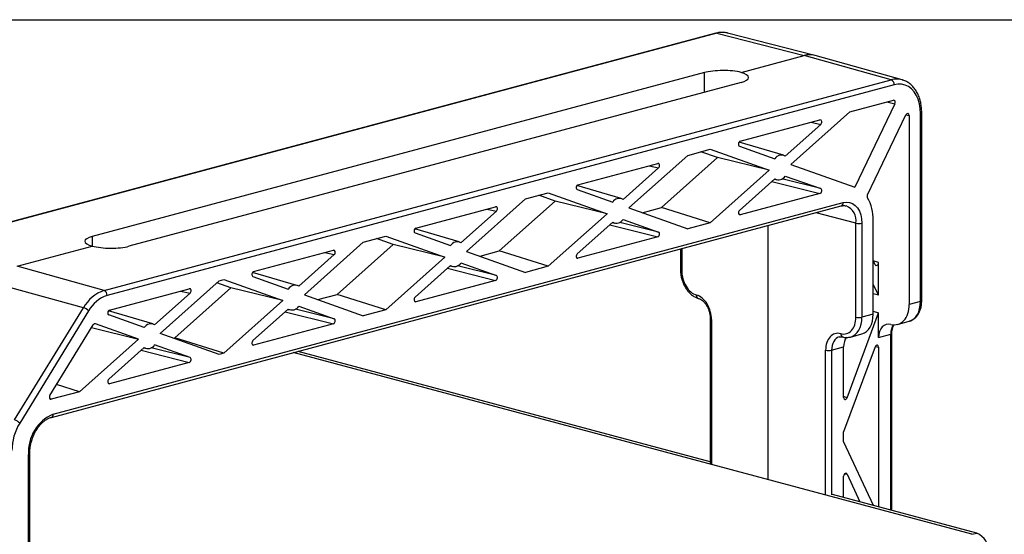
# Model space of a CAD drawing. Extents: x 0 to 2970, y 0 to 2100.
# Drawn here: x 1140 to 1256, y 1399 to 1460 of the extents above; entities that cross this region are included whole.
import ezdxf

# ---------------------------------------------------------------- set-up
doc = ezdxf.new("R2010")
doc.units = 0
doc.header["$LTSCALE"] = 10
doc.layers.get('0').update_dxf_attribs({"linetype": 'CONTINUOUS'})
doc.layers.add('DOLD_REFERENS_RAM___LINJER', color=1, linetype='CONTINUOUS')

msp = doc.modelspace()

# ---------------------------------------------------------------- linework, layer by layer
at = {"color": 7, "linetype": 'CONTINUOUS'}
for p, q in [((1221.56732, 1458.405162), (1128.911204, 1433.581564)), ((1221.693634, 1458.404723), (1129.037518, 1433.581125)), ((1221.693634, 1458.404723), (1231.949775, 1455.77894)), ((1233.216931, 1455.798395), (1222.928711, 1458.423686)), ((1224.525152, 1453.789801), (1231.949775, 1455.77894)), ((1242.205916, 1452.909256), (1231.949775, 1455.77894)), ((1243.493086, 1452.914264), (1233.270378, 1455.784078)), ((1220.211822, 1453.764151), (1148.157641, 1434.46004)), ((1149.549799, 1428.085658), (1242.205916, 1452.909256)), ((1224.525173, 1452.608557), (1152.470992, 1433.304446)), ((1243.493086, 1452.914264), (1243.52762, 1452.904272)), ((1242.556367, 1452.333663), (1149.90025, 1427.510065)), ((1237.336669, 1449.130293), (1242.473616, 1450.506538)), ((1242.643005, 1450.089012), (1237.906592, 1440.256079)), ((1230.394166, 1442.934823), (1237.336669, 1449.130293)), ((1245.648855, 1426.789405), (1245.648855, 1448.94861)), ((1245.795299, 1426.884126), (1245.795299, 1449.043331)), ((1224.423481, 1445.670707), (1233.819117, 1448.187902)), ((1239.40864, 1439.372132), (1243.94264, 1448.784856)), ((1244.324132, 1448.713144), (1244.324132, 1426.434497)), ((1229.735401, 1443.936671), (1233.907362, 1447.659716)), ((1229.525496, 1444.038234), (1224.292809, 1445.574731)), ((1218.244784, 1444.015366), (1220.906005, 1444.728336)), ((1221.748317, 1443.7419), (1219.807379, 1444.433991)), ((1220.906005, 1444.728336), (1227.848507, 1442.252813)), ((1224.335106, 1445.095331), (1228.50727, 1443.607642)), ((1211.302283, 1437.819896), (1218.244784, 1444.015366)), ((1221.748317, 1443.7419), (1215.158526, 1437.861188)), ((1227.848507, 1442.252813), (1221.748317, 1443.7419)), ((1205.331596, 1440.55578), (1214.727233, 1443.072975)), ((1210.643518, 1438.821745), (1214.815478, 1442.54479)), ((1220.906005, 1436.057343), (1227.848507, 1442.252813)), ((1230.394166, 1442.934823), (1237.906592, 1440.256079)), ((1224.335312, 1437.52792), (1228.50727, 1441.250964)), ((1228.46191, 1441.210494), (1228.749246, 1441.140811)), ((1229.735401, 1441.579993), (1233.907567, 1440.092304)), ((1210.433614, 1438.923307), (1205.200926, 1440.459804)), ((1205.243224, 1439.980405), (1209.415388, 1438.492715)), ((1192.210399, 1432.70497), (1199.152902, 1438.90044)), ((1202.656435, 1438.626973), (1196.066642, 1432.746261)), ((1199.152902, 1438.90044), (1201.814122, 1439.61341)), ((1202.656435, 1438.626973), (1200.715494, 1439.319064)), ((1201.814122, 1439.61341), (1208.756625, 1437.137886)), ((1208.756625, 1437.137886), (1202.656435, 1438.626973)), ((1233.819193, 1439.516929), (1224.423557, 1436.999734)), ((1143.33728, 1413.142665), (1236.32182, 1438.054251)), ((1143.561417, 1413.530918), (1236.545957, 1438.442505)), ((1186.239713, 1435.440854), (1195.63535, 1437.958049)), ((1191.551635, 1433.706818), (1195.723595, 1437.429863)), ((1211.302283, 1437.819896), (1218.244784, 1435.344373)), ((1212.890533, 1437.253568), (1215.158526, 1437.861188)), ((1220.906005, 1436.057343), (1215.158526, 1437.861188)), ((1201.814122, 1430.942417), (1208.756625, 1437.137886)), ((1210.643518, 1436.465067), (1214.815684, 1434.977378)), ((1240.081493, 1425.297847), (1240.081493, 1436.37745)), ((1191.34173, 1433.808381), (1186.109043, 1435.344878)), ((1205.243429, 1432.412993), (1209.415388, 1436.136037)), ((1209.370026, 1436.095568), (1209.657362, 1436.025884)), ((1220.906005, 1436.057343), (1218.244784, 1435.344373)), ((1227.707134, 1405.812714), (1227.707134, 1435.746289)), ((1238.052778, 1424.942112), (1238.052778, 1436.021715)), ((1238.756768, 1436.022542), (1238.756768, 1424.942939)), ((1180.06102, 1433.785513), (1182.722239, 1434.498483)), ((1183.564552, 1433.512047), (1181.623611, 1434.204138)), ((1182.722239, 1434.498483), (1189.664742, 1432.02296)), ((1186.151341, 1434.865479), (1190.323506, 1433.377789)), ((1214.727311, 1434.402003), (1205.331674, 1431.884808)), ((1139.293659, 1430.955342), (1148.15762, 1433.330095)), ((1167.147831, 1430.325927), (1176.543467, 1432.843122)), ((1173.118516, 1427.590043), (1180.06102, 1433.785513)), ((1183.564552, 1433.512047), (1176.974759, 1427.631335)), ((1189.664742, 1432.02296), (1183.564552, 1433.512047)), ((1192.210399, 1432.70497), (1199.152902, 1430.229447)), ((1193.79865, 1432.138641), (1196.066642, 1432.746261)), ((1201.814122, 1430.942417), (1196.066642, 1432.746261)), ((1217.39714, 1432.984122), (1217.39714, 1430.531464)), ((1172.459751, 1428.591892), (1176.631712, 1432.314937)), ((1182.722239, 1425.82749), (1189.664742, 1432.02296)), ((1240.332694, 1431.133471), (1240.081493, 1431.639258)), ((1149.549799, 1428.085658), (1139.293659, 1430.955342)), ((1186.151546, 1427.298067), (1190.323506, 1431.021111)), ((1190.278143, 1430.980641), (1190.565479, 1430.910958)), ((1191.551635, 1431.350141), (1195.7238, 1429.862451)), ((1201.814122, 1430.942417), (1199.152902, 1430.229447)), ((1240.726888, 1427.521242), (1240.726888, 1431.387256)), ((1156.147954, 1423.043442), (1163.090457, 1429.238912)), ((1163.090457, 1429.238912), (1163.630355, 1429.383557)), ((1163.630355, 1429.383557), (1170.572858, 1426.908033)), ((1172.249847, 1428.693454), (1167.01716, 1430.229951)), ((1167.059457, 1429.750552), (1171.231624, 1428.262863)), ((1195.635428, 1429.287076), (1186.23979, 1426.769881)), ((1147.11309, 1426.057625), (1136.79366, 1428.874634)), ((1150.177266, 1425.779325), (1159.572904, 1428.296521)), ((1164.472668, 1428.39712), (1157.882876, 1422.516409)), ((1164.472668, 1428.39712), (1162.811102, 1428.989594)), ((1170.572858, 1426.908033), (1164.472668, 1428.39712)), ((1240.726888, 1427.521242), (1240.081493, 1428.820749)), ((1155.489188, 1424.04529), (1159.661149, 1427.768336)), ((1163.630355, 1420.712564), (1170.572858, 1426.908033)), ((1173.118516, 1427.590043), (1180.06102, 1425.11452)), ((1174.706767, 1427.023715), (1176.974759, 1427.631335)), ((1182.722239, 1425.82749), (1176.974759, 1427.631335)), ((1240.726888, 1427.521242), (1240.081509, 1427.684053)), ((1139.006486, 1412.840409), (1147.11309, 1426.057625)), ((1167.059662, 1422.18314), (1171.231624, 1425.906185)), ((1171.18626, 1425.865715), (1171.473597, 1425.796031)), ((1172.459751, 1426.235214), (1176.631916, 1424.747524)), ((1182.722239, 1425.82749), (1180.06102, 1425.11452)), ((1245.648855, 1426.789405), (1244.324132, 1426.434497)), ((1147.713529, 1425.690094), (1139.606931, 1412.472879)), ((1155.279284, 1424.146853), (1150.046597, 1425.68335)), ((1154.261061, 1423.716261), (1150.088894, 1425.203951)), ((1220.901816, 1424.758773), (1220.901816, 1407.722838)), ((1237.004647, 1415.451798), (1240.726888, 1425.467242)), ((1240.081493, 1425.297847), (1238.756768, 1424.942939)), ((1240.081509, 1425.638165), (1240.726888, 1425.467242)), ((1240.726888, 1422.547954), (1240.726888, 1425.467242)), ((1143.166132, 1415.723308), (1148.275436, 1424.053648)), ((1148.066396, 1423.712773), (1153.602295, 1422.361432)), ((1153.602295, 1422.361432), (1148.513787, 1424.175868)), ((1176.543545, 1424.17215), (1167.147907, 1421.654955)), ((1242.955708, 1424.098725), (1244.31369, 1424.462543)), ((1146.659795, 1416.165963), (1153.602295, 1422.361432)), ((1163.090457, 1420.567919), (1156.147954, 1423.043442)), ((1157.736203, 1422.477113), (1157.882876, 1422.516409)), ((1163.630355, 1420.712564), (1157.882876, 1422.516409)), ((1237.402039, 1422.610835), (1238.760021, 1422.974654)), ((1240.726888, 1422.547954), (1242.144181, 1422.927662)), ((1242.290625, 1402.189798), (1242.290625, 1423.022384)), ((1150.0891, 1417.636539), (1154.261061, 1421.359584)), ((1154.215698, 1421.319114), (1154.503034, 1421.24943)), ((1159.661355, 1420.200923), (1155.090152, 1421.344878)), ((1159.661355, 1420.200923), (1155.489188, 1421.688612)), ((1235.190383, 1421.064663), (1236.607676, 1421.444372)), ((1240.329917, 1421.450868), (1236.607676, 1411.435425)), ((1236.607676, 1415.487103), (1236.607676, 1421.444372)), ((1240.726888, 1421.415566), (1240.726888, 1402.60874)), ((1163.630355, 1420.712564), (1163.090457, 1420.567919)), ((1251.713394, 1399.362227), (1171.807015, 1420.770029)), ((1220.901803, 1407.920099), (1172.372699, 1420.921582)), ((1159.572981, 1419.625548), (1150.177345, 1417.108354)), ((1146.659795, 1416.165963), (1143.957766, 1417.013991)), ((1146.659795, 1416.165963), (1143.316112, 1415.270153)), ((1236.607676, 1410.257559), (1236.607676, 1411.435425)), ((1236.607676, 1410.257559), (1240.076325, 1402.783032)), ((1140.643501, 1351.930296), (1140.643501, 1408.773469)), ((1140.789945, 1352.025017), (1140.789945, 1408.868191)), ((1236.607676, 1403.712326), (1236.607676, 1406.20588)), ((1237.004647, 1406.453888), (1238.513899, 1403.201625)), ((1252.279078, 1399.51378), (1235.308523, 1404.06038)), ((1251.713394, 1399.362227), (1252.279078, 1399.51378))]:
    msp.add_line(p, q, dxfattribs=at)
at = {"color": 8, "linetype": 'CONTINUOUS'}
for p, q in [((1220.211822, 1451.452962), (1220.211822, 1453.764151)), ((1241.707302, 1450.301236), (1242.643005, 1450.089012)), ((1232.788624, 1447.911816), (1233.907362, 1447.659716)), ((1243.942819, 1448.785155), (1244.324132, 1448.713144)), ((1213.69674, 1442.79689), (1214.815478, 1442.54479)), ((1228.15311, 1440.93488), (1233.819193, 1439.516929)), ((1233.907567, 1440.092304), (1229.336365, 1441.236258)), ((1194.604857, 1437.681963), (1195.723595, 1437.429863)), ((1224.423557, 1436.999734), (1224.270269, 1437.047845)), ((1238.052778, 1436.021715), (1233.353334, 1437.258962)), ((1209.061228, 1435.819954), (1214.727311, 1434.402003)), ((1214.815684, 1434.977378), (1210.244483, 1436.121332)), ((1148.157641, 1434.46004), (1148.157641, 1433.330089)), ((1217.540497, 1433.022538), (1217.540497, 1430.437579)), ((1175.512974, 1432.567037), (1176.631712, 1432.314937)), ((1205.331674, 1431.884808), (1205.178387, 1431.932919)), ((1240.726888, 1431.387256), (1240.09969, 1431.602667)), ((1189.969345, 1430.705027), (1195.635428, 1429.287076)), ((1195.7238, 1429.862451), (1191.152599, 1431.006406)), ((1158.542411, 1428.020435), (1159.661149, 1427.768336)), ((1176.631916, 1424.747524), (1172.060717, 1425.891479)), ((1186.23979, 1426.769881), (1186.086504, 1426.817992)), ((1170.877462, 1425.590101), (1176.543545, 1424.17215)), ((1221.045174, 1424.664887), (1221.045174, 1407.628953)), ((1148.485149, 1424.182778), (1148.513787, 1424.175868)), ((1242.144181, 1402.229033), (1242.144181, 1422.927662)), ((1167.147907, 1421.654955), (1166.994619, 1421.703065)), ((1240.342319, 1421.480735), (1240.726888, 1421.415566)), ((1153.906898, 1421.043499), (1159.572981, 1419.625548)), ((1234.486394, 1404.027901), (1234.486394, 1421.063836)), ((1235.190383, 1421.064663), (1235.190383, 1404.028729)), ((1150.177345, 1417.108354), (1150.024056, 1417.156464)), ((1143.316112, 1415.270153), (1143.162339, 1415.318794)), ((1237.004647, 1415.451798), (1236.607676, 1415.598619)), ((1236.733569, 1406.504041), (1237.004647, 1406.453888))]:
    msp.add_line(p, q, dxfattribs=at)
at = {"color": 8, "linetype": 'CONTINUOUS', "flags": 128}
for points in [[(1221.693634, 1458.404723), (1221.625104, 1458.413114), (1221.56732, 1458.405162)], [(1245.648855, 1448.94861), (1245.710753, 1448.968784), (1245.756845, 1448.991792), (1245.785395, 1449.016762), (1245.795304, 1449.042745), (1245.795304, 1449.043355)], [(1217.540497, 1430.437579), (1217.479281, 1430.457899), (1217.433966, 1430.48101), (1217.406215, 1430.50605), (1217.39714, 1430.531464)], [(1245.648855, 1426.789405), (1245.710753, 1426.809579), (1245.756845, 1426.832587), (1245.785395, 1426.857557), (1245.795304, 1426.88354), (1245.795299, 1426.884126)], [(1221.045174, 1424.664887), (1220.983958, 1424.685207), (1220.938642, 1424.708319), (1220.910891, 1424.733359), (1220.901808, 1424.75911)], [(1242.144181, 1422.927662), (1242.206074, 1422.947835), (1242.252172, 1422.970844), (1242.280721, 1422.995814), (1242.290625, 1423.021796), (1242.290631, 1423.022904)], [(1140.643501, 1408.773469), (1140.705394, 1408.793642), (1140.751492, 1408.816651), (1140.780036, 1408.84162), (1140.789945, 1408.867603), (1140.789956, 1408.868261)]]:
    msp.add_lwpolyline(points, dxfattribs=at)
at = {"color": 7, "linetype": 'CONTINUOUS', "flags": 128}
for points in [[(1245.648855, 1448.94861), (1245.617376, 1449.539829), (1245.523589, 1450.102148), (1245.369395, 1450.624117), (1245.157933, 1451.095112), (1244.893515, 1451.505544), (1244.581517, 1451.847058), (1244.22829, 1452.112701), (1243.841034, 1452.297068), (1243.427621, 1452.396402), (1242.996474, 1452.408684), (1242.556367, 1452.333663)], [(1236.545957, 1438.442505), (1236.92986, 1438.499593), (1237.302101, 1438.463422), (1237.651364, 1438.335088), (1237.967038, 1438.118492), (1238.239536, 1437.820215), (1238.460575, 1437.44932), (1238.623441, 1437.017076), (1238.723182, 1436.536618), (1238.756768, 1436.022542)]]:
    msp.add_lwpolyline(points, dxfattribs=at)
at = {"color": 8, "linetype": 'CONTINUOUS'}
for centre, radius, start, end in [((1222.34698, 1456.082063), 2.412801, 76.0484126, 105.7108622), ((1242.858525, 1450.59234), 2.407072, 74.71484073, 105.73103713), ((1236.195595, 1438.385944), 0.354899, 290.83431443, 9.17036322), ((1236.212257, 1436.319747), 1.864495, 350.80204336, 68.82839984), ((1219.644734, 1427.495517), 0.356284, 171.00309076, 248.87408006), ((1236.640639, 1422.958211), 0.373744, 173.12127039, 246.67038913), ((1143.211107, 1413.474291), 0.354858, 290.91517655, 9.18239278)]:
    msp.add_arc(centre, radius, start, end, dxfattribs=at)
at = {"color": 7, "linetype": 'CONTINUOUS'}
for centre, radius, start, end in [((1232.619337, 1453.401825), 2.469613, 74.71498153, 105.73092579), ((1241.964207, 1452.367608), 0.593132, 356.71914279, 65.95131301), ((1229.291063, 1443.138634), 0.9134, 60.89146886, 149.10445329), ((1228.951607, 1442.049003), 0.913401, 240.89155775, 329.1043644), ((1210.199181, 1438.023707), 0.9134, 60.89148481, 149.10443734), ((1235.039606, 1436.504365), 5.043484, 358.55805414, 30.0219054), ((1209.859725, 1436.934076), 0.913401, 240.8915418, 329.10438035), ((1238.402972, 1437.554892), 1.572663, 257.13376224, 283.00087019), ((1191.107298, 1432.908782), 0.913399, 60.89145503, 149.10446712), ((1190.767843, 1431.819149), 0.9134, 240.89151202, 329.10441013), ((1150.924975, 1423.955479), 4.353101, 108.41559084, 151.12452808), ((1149.30809, 1427.54401), 0.593132, 356.71914279, 65.95131301), ((1172.015414, 1427.793858), 0.913396, 60.8913657, 149.10455645), ((1151.134338, 1423.803618), 3.906497, 108.41554373, 151.12454916), ((1146.681248, 1424.677881), 1.445745, 44.43760556, 72.62057653), ((1171.67596, 1426.704219), 0.913397, 240.89142269, 329.10449946), ((1238.402972, 1426.475289), 1.572663, 257.13376224, 283.00087019), ((1155.044851, 1423.247257), 0.913396, 60.8913657, 149.10455645), ((1154.705397, 1422.157618), 0.913397, 240.89142269, 329.10449946), ((1234.836587, 1422.597014), 1.572663, 257.13376224, 283.00087019), ((1145.49432, 1409.071843), 4.859987, 113.43558223, 183.51982112), ((1144.966943, 1409.227751), 6.265827, 148.80790263, 179.78948154), ((1138.574662, 1411.460677), 1.445729, 44.43766588, 72.62111314), ((1251.332726, 1397.346744), 2.364663, 356.63638334, 66.40895766)]:
    msp.add_arc(centre, radius, start, end, dxfattribs=at)
for centre, major_axis, ratio, start_param, end_param in [((1222.368477, 1453.212004), (3.049996, 0.019469), 0.2619558661, 0.7837260252, 2.354522352), ((1222.368477, 1453.212004), (3.049995, -0.019603), 0.2738458323, 5.4995472183, 7.0703435451), ((1242.473495, 1450.217422), (0.077948, 0.289828), 0.68120314, 4.4426433968, 6.6586007813), ((1244.111979, 1448.656037), (0.077695, 0.290233), 0.6802345664, 5.0873134582, 7.5822245245), ((1233.818986, 1447.898784), (0.077994, 0.289826), 0.6812340778, 3.9472338609, 6.6587320542), ((1224.423786, 1445.381706), (0.078032, 0.289701), 0.6834196744, 0.3768238495, 3.0872607609), ((1214.727103, 1442.783857), (0.077994, 0.289826), 0.6812340778, 3.9472338609, 6.6587320542), ((1205.331903, 1440.266779), (0.078032, 0.289701), 0.6834196744, 0.3768238495, 3.0872607609), ((1233.818908, 1439.805924), (0.078032, 0.289701), 0.6834196744, 3.5184165031, 6.2288534145), ((1195.63522, 1437.668931), (0.077994, 0.289826), 0.6812340778, 3.9472338609, 6.6587320542), ((1224.423708, 1437.288846), (0.077994, 0.289826), 0.6812340778, 0.8056412073, 3.5171394007), ((1186.24002, 1435.151853), (0.078032, 0.289701), 0.6834196744, 0.3768238495, 3.0872607609), ((1150.314296, 1433.907892), (3.049996, 0.019469), 0.2619558661, 2.354522352, 3.9253186788), ((1214.727025, 1434.690998), (0.078032, 0.289701), 0.6834196744, 3.5184165031, 6.2288534145), ((1150.314296, 1433.907892), (3.049995, -0.019603), 0.2738458323, 3.9287508915, 5.4995472183), ((1176.543337, 1432.554004), (0.077994, 0.289826), 0.6812340778, 3.9472338609, 6.6587320542), ((1205.331825, 1432.17392), (0.077994, 0.289826), 0.6812340778, 0.8056412073, 3.5171394007), ((1219.292844, 1429.95984), (-0.63658, 2.417608), 0.675305508, 1.1990167009, 2.7698130277), ((1240.514732, 1431.330732), (0.076982, 0.290383), 0.6808447695, 2.4815897205, 5.0837048382), ((1167.148137, 1430.036926), (0.078032, 0.289701), 0.6834196744, 0.3768238495, 3.0872607609), ((1195.635142, 1429.576071), (0.078032, 0.289701), 0.6834196744, 3.5184165031, 6.2288534145), ((1159.572774, 1428.007403), (0.077994, 0.289826), 0.6812340778, 3.9472338609, 6.6587320542), ((1186.239942, 1427.058993), (0.077994, 0.289826), 0.6812340778, 0.8056412073, 3.5171394007), ((1219.292844, 1425.142622), (-0.63658, 2.417608), 0.675305508, 4.3406093545, 5.9114056813), ((1150.177574, 1425.490325), (0.078032, 0.289701), 0.6834196744, 0.3768238495, 3.0872607609), ((1242.165795, 1426.9929), (-0.80242, 2.890761), 0.6931197596, 2.7606720307, 4.3314683575), ((1176.543259, 1424.461145), (0.078032, 0.289701), 0.6834196744, 3.5184165031, 6.2288534145), ((1236.269577, 1425.411585), (-0.657657, 2.41196), 0.6871956655, 2.7638661116, 4.3346624384), ((1237.99721, 1425.87609), (-0.751791, 2.904336), 0.6693396252, 3.1472634113, 4.3433775413), ((1148.425438, 1423.889378), (0.077574, 0.289848), 0.6811883719, 6.2279354264, 7.4428840746), ((1242.165795, 1422.175682), (-0.534947, 1.927174), 0.6931197596, 5.9022646843, 7.4730610111), ((1236.269577, 1420.594367), (-0.657657, 2.41196), 0.6871956655, 5.9054587652, 7.476255092), ((1237.99721, 1421.058872), (-0.501194, 1.936224), 0.6693396252, 0.505119968, 1.2017848878), ((1236.620032, 1425.507129), (-0.787022, 2.894937), 0.6862069861, 3.1149878658, 3.1390658551), ((1167.148059, 1421.944067), (0.077994, 0.289826), 0.6812340778, 0.8056412073, 3.5171394007), ((1240.514732, 1421.358385), (0.077613, 0.290512), 0.6796911662, 5.086896882, 7.7150335838), ((1159.572696, 1419.914544), (0.078032, 0.289701), 0.6834196744, 3.5184165031, 6.2288534145), ((1150.177496, 1417.397466), (0.077994, 0.289826), 0.6812340778, 0.8056412073, 3.5171394007), ((1143.316277, 1415.559269), (0.078057, 0.289823), 0.6812820395, 1.1618666592, 3.5173260826), ((1236.819846, 1415.544277), (0.077613, 0.290512), 0.6796911662, 1.9453042284, 4.5734409303), ((1236.819846, 1406.262383), (0.076925, 0.290451), 0.6807622571, 5.596870835, 8.2250075368)]:
    msp.add_ellipse(centre, major_axis=major_axis, ratio=ratio, start_param=start_param, end_param=end_param, dxfattribs=at)
at = {"color": 8, "linetype": 'CONTINUOUS'}
for centre, major_axis, ratio, start_param, end_param in [((1243.542973, 1427.361862), (-0.765947, 2.900584), 0.6762984371, 3.1440210061, 4.3401351362), ((1236.620032, 1425.507129), (-0.787022, 2.894937), 0.6862069861, 3.1390658551, 4.3351799852), ((1243.542973, 1422.544643), (-0.507225, 1.934628), 0.6738154419, 0.5199420648, 1.1997210193), ((1236.620032, 1420.689911), (-0.528305, 1.928979), 0.6886779056, 0.0073009533, 1.1922856828)]:
    msp.add_ellipse(centre, major_axis=major_axis, ratio=ratio, start_param=start_param, end_param=end_param, dxfattribs=at)
at = {"color": 7, "linetype": 'CONTINUOUS'}
for points, knots in [([(1222.972196, 1458.405307), (1222.942239, 1458.415678), (1222.771966, 1458.474622), (1222.441553, 1458.506642), (1221.99998, 1458.502562), (1221.708651, 1458.436978), (1221.56732, 1458.405162)], [0, 0, 0, 0, 0.067702186, 0.3848151898, 0.7015596514, 1, 1, 1, 1]), ([(1245.795299, 1449.043331), (1245.793637, 1449.150204), (1245.788864, 1449.45707), (1245.735917, 1449.951455), (1245.618123, 1450.510559), (1245.441951, 1451.034133), (1245.210643, 1451.513006), (1244.926771, 1451.937791), (1244.595923, 1452.301064), (1244.223605, 1452.591776), (1243.866034, 1452.794449), (1243.62506, 1452.866142), (1243.529284, 1452.894636)], [0, 0, 0, 0, 0.0586374313, 0.1683663444, 0.2783723814, 0.3885340713, 0.4986155659, 0.6082670944, 0.7170115737, 0.8243930972, 0.9302045421, 1, 1, 1, 1]), ([(1239.40864, 1439.372132), (1239.396141, 1439.34089), (1239.371144, 1439.278406), (1239.362388, 1439.177267), (1239.374437, 1439.090049), (1239.39669, 1439.04673), (1239.406427, 1439.027777)], [0, 0, 0, 0, 0.2647130488, 0.529423092, 0.7941085601, 1, 1, 1, 1]), ([(1236.32182, 1438.054251), (1236.365479, 1438.064293), (1236.50161, 1438.095604), (1236.690198, 1438.104894), (1236.823646, 1438.067549), (1236.877993, 1438.05234)], [0, 0, 0, 0, 0.2186622571, 0.6818040451, 1, 1, 1, 1]), ([(1217.39714, 1430.531464), (1217.398868, 1430.445575), (1217.403778, 1430.201471), (1217.457445, 1429.793488), (1217.574121, 1429.319383), (1217.745332, 1428.863335), (1217.966387, 1428.43701), (1218.233187, 1428.051355), (1218.54057, 1427.71643), (1218.882422, 1427.444595), (1219.212416, 1427.260135), (1219.429655, 1427.190877), (1219.517938, 1427.162732)], [0, 0, 0, 0, 0.0584170187, 0.1660263231, 0.2736592465, 0.3814487318, 0.4895222674, 0.5980295796, 0.7070448396, 0.8164246035, 0.9253982291, 1, 1, 1, 1]), ([(1219.517938, 1427.162732), (1219.553596, 1427.151656), (1219.664529, 1427.117197), (1219.863088, 1427.00997), (1220.102816, 1426.813643), (1220.326991, 1426.556455), (1220.525227, 1426.248212), (1220.689258, 1425.899446), (1220.81039, 1425.523939), (1220.88757, 1425.136367), (1220.897086, 1424.884154), (1220.901816, 1424.758773)], [0, 0, 0, 0, 0.0576549938, 0.1793673433, 0.2977689556, 0.4147579532, 0.5316019913, 0.6487619382, 0.7662348373, 0.8837894842, 1, 1, 1, 1]), ([(1244.28876, 1424.463107), (1244.314536, 1424.467436), (1244.458193, 1424.491563), (1244.7, 1424.610644), (1244.998885, 1424.81618), (1245.256235, 1425.090403), (1245.46985, 1425.420181), (1245.6348, 1425.802012), (1245.745486, 1426.226936), (1245.790678, 1426.594931), (1245.79424, 1426.817858), (1245.795299, 1426.884126)], [0, 0, 0, 0, 0.027659739, 0.1541567711, 0.2801443863, 0.4074746171, 0.5375110312, 0.6705202715, 0.8057889071, 0.9422680261, 1, 1, 1, 1]), ([(1242.290625, 1423.022384), (1242.291889, 1423.085003), (1242.295623, 1423.270002), (1242.338495, 1423.557026), (1242.422856, 1423.848314), (1242.503107, 1423.992832), (1242.539582, 1424.058516)], [0, 0, 0, 0, 0.1534893036, 0.4534558498, 0.7515925268, 1, 1, 1, 1]), ([(1236.087215, 1422.61216), (1236.100956, 1422.617747), (1236.185187, 1422.651997), (1236.31859, 1422.651119), (1236.449064, 1422.624055), (1236.492723, 1422.614998)], [0, 0, 0, 0, 0.11481467103, 0.70379764141, 1, 1, 1, 1]), ([(1236.492723, 1422.614998), (1236.567239, 1422.598414), (1236.766805, 1422.553997), (1237.056543, 1422.540146), (1237.26088, 1422.586487), (1237.342996, 1422.60511)], [0, 0, 0, 0, 0.2627622352, 0.7037264915, 1, 1, 1, 1]), ([(1140.789945, 1408.868191), (1140.791337, 1408.955613), (1140.795434, 1409.212913), (1140.841844, 1409.649994), (1140.94634, 1410.170532), (1141.10118, 1410.680103), (1141.302031, 1411.166749), (1141.543977, 1411.619731), (1141.821023, 1412.029078), (1142.125824, 1412.386148), (1142.450576, 1412.684281), (1142.78664, 1412.917058), (1143.08508, 1413.065805), (1143.266401, 1413.121064), (1143.33728, 1413.142665)], [0, 0, 0, 0, 0.0462708663, 0.1361824802, 0.226231493, 0.3163064175, 0.4063200213, 0.4961751581, 0.5858051307, 0.6751794335, 0.7643374107, 0.8534220108, 0.942702039, 1, 1, 1, 1])]:
    msp.add_open_spline(points, degree=3, knots=knots, dxfattribs=at)
at = {"layer": 'DOLD_REFERENS_RAM___LINJER'}
msp.add_line((639.999895, 1460), (2329.999895, 1460), dxfattribs=at)

doc.saveas('drawing.dxf')
